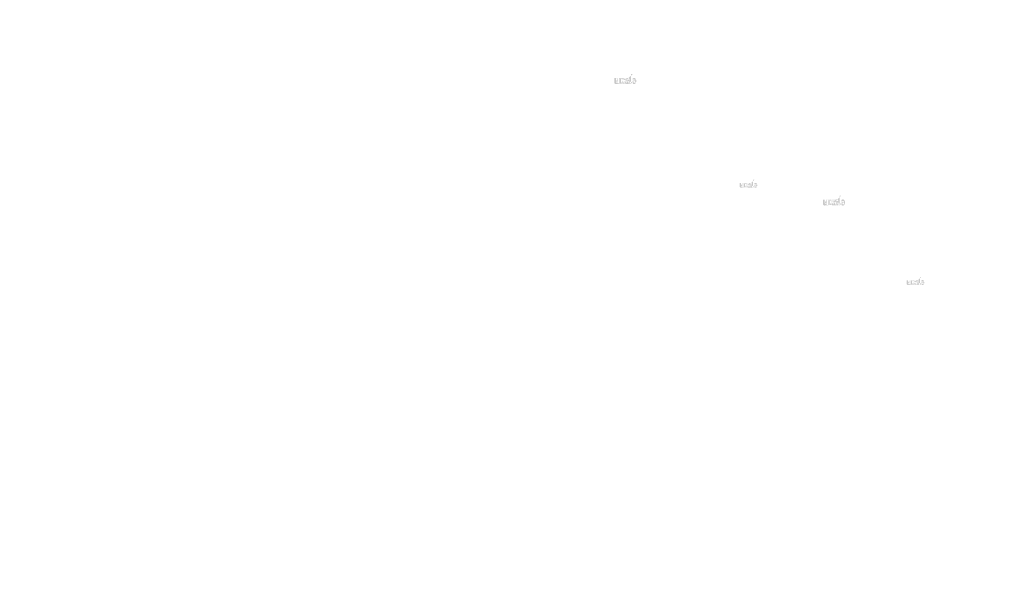
# Model space of a CAD drawing. Extents: x -208 to 2510, y 39 to 884.
# Drawn here: x 478 to 798, y 309 to 493 of the extents above; entities that cross this region are included whole.
import ezdxf

# ---------------------------------------------------------------- set-up
doc = ezdxf.new("R2010")
doc.units = 0
doc.layers.get('0').update_dxf_attribs({"linetype": 'CONTINUOUS'})
doc.styles.get("Standard").update_dxf_attribs({"font": 'ARIAL.TTF', "width": 0.965, "height": 2.54})

msp = doc.modelspace()

# ---------------------------------------------------------------- hatches: boundary and pattern name
at = {"linetype": 'Continuous'}
h = msp.add_hatch(color=1, dxfattribs=at)
h.paths.add_polyline_path([(677.0947105520928, 472.1195471264589), (677.0947105520928, 472.2545651264589)], flags=16)
edge = h.paths.add_edge_path()
edge.add_arc((677.7294605520929, 473.047946126459), 0.6889270000000001, 194.677699, 197.553666)
edge.add_line((676.5347125520927, 472.1195471264589), (676.5347125520927, 475.317622126459))
edge.add_arc((676.7816765520928, 473.069537126459), 1.496696, 334.329017, 387.8456160000001)
edge.add_arc((676.9313805520928, 473.070391126459), 0.786916, 341.7339260000001, 365.216108)
edge.add_line((676.1494285520928, 472.1195471264589), (676.1494285520928, 473.4736281264589))
edge.add_line((675.5894305520928, 472.1195471264589), (675.5894305520928, 473.2995481264589))
edge.add_line((674.9894245520927, 472.1195471264589), (674.9894245520927, 473.2995481264589))
edge.add_line((674.4294265520928, 472.1195471264589), (674.4294265520928, 473.2995481264589))
edge.add_line((673.8294205520929, 472.1195471264589), (673.8294205520929, 473.2995481264589))
edge.add_line((673.2694235520928, 472.1195471264589), (673.2694235520928, 474.0176261264589))
edge.add_line((672.8093555520928, 474.0176261264589), (672.8093555520928, 472.117625126459))
edge.add_line((671.0893545520928, 472.665621126459), (671.0893545520928, 474.017626126459))
edge.add_line((671.6493515520928, 474.0176261264589), (671.6493515520928, 472.8391371264589))
edge.add_line((672.2493575520928, 474.0176261264589), (672.2493575520928, 472.8391371264589))
edge.add_arc((671.9493545520928, 472.839137126459), 0.3, 180.000005, 360.0000100000001)
edge.add_line((672.2493575520928, 472.117625126459), (672.8093555520927, 472.117625126459))
edge.add_arc((671.6893455520928, 472.665621126459), 0.6, 180.000005, 300.000008)
edge.add_line((672.2493575520928, 472.296122126459), (672.2493575520928, 472.117625126459))
edge.add_line((671.9893485520928, 472.146006126459), (672.2493575520928, 472.296122126459))
edge.add_line((675.5894305520928, 472.1195471264589), (676.1494285520928, 472.1195471264589))
edge.add_line((673.2694235520928, 472.1195471264589), (673.8294205520929, 472.1195471264589))
edge.add_line((674.4294265520928, 472.1195471264589), (674.9894245520927, 472.1195471264589))
edge.add_line((677.2827135520928, 472.1460211264589), (677.0947105520928, 472.2545651264589))
edge.add_arc((677.4320515520928, 472.8674951264589), 0.336664, 228.3567879999999, 230.611399)
edge.add_line((676.5347125520927, 472.1195471264589), (677.0947105520927, 472.1195471264589))
edge.add_arc((677.4421075520928, 472.8791221264589), 0.352038, 226.063402, 228.391218)
edge.add_arc((677.4535355520928, 472.890444126459), 0.36812, 223.780712, 226.005139)
edge.add_arc((677.4660175520928, 472.9028881264589), 0.385734, 221.709566, 223.832405)
edge.add_arc((677.4802535520928, 472.9155451264589), 0.404793, 219.68227, 221.706275)
edge.add_arc((677.4958175520928, 472.9282631264589), 0.424888, 217.733317, 219.661979)
edge.add_arc((677.5106495520928, 472.939959126459), 0.4437680000000001, 215.767356, 217.7556790000001)
edge.add_arc((677.5259995520928, 472.9508001264589), 0.46256, 213.837609, 215.745641)
edge.add_arc((677.5424485520928, 472.961619126459), 0.482256, 211.988089, 213.817017)
edge.add_arc((677.5606525520927, 472.9732691264589), 0.503869, 210.2635759999999, 212.015135)
edge.add_arc((677.5800615520927, 472.984698126459), 0.526386, 208.596928, 210.27329)
edge.add_arc((677.6038505520928, 472.9975611264589), 0.55343, 205.18447, 208.587393)
edge.add_arc((677.6333455520928, 473.0117671264589), 0.586175, 203.608212, 205.214218)
edge.add_arc((677.6530135520928, 473.020312126459), 0.6076189999999999, 202.053525, 203.603761)
edge.add_arc((677.6730335520928, 473.028330126459), 0.629181, 200.549872, 202.045765)
edge.add_arc((677.6967915520928, 473.0371731264589), 0.654528, 197.51705, 200.544627)
edge.add_arc((677.5827165520927, 472.6656371264589), 0.6, 240.000007, 335.954841)
edge.add_arc((677.3783715520929, 472.766215126459), 0.220429, 263.780731, 269.992082)
edge.add_arc((677.3791335520928, 472.7738141264589), 0.228064, 254.791246, 263.79697)
edge.add_arc((677.3811485520928, 472.781519126459), 0.236029, 251.793448, 254.8101720000001)
edge.add_arc((677.3837265520928, 472.789515126459), 0.244427, 248.895317, 251.804853)
edge.add_arc((677.3869465520928, 472.7976331264589), 0.253162, 246.06904, 248.877059)
edge.add_arc((677.3916915520928, 472.8085351264589), 0.265049, 240.71816, 246.087392)
edge.add_arc((677.3994125520928, 472.8222221264589), 0.280764, 238.006302, 240.710098)
edge.add_arc((677.4060505520928, 472.8331861264589), 0.293579, 235.455855, 238.041331)
edge.add_arc((677.4137865520928, 472.844706126459), 0.307458, 233.01551, 235.485778)
edge.add_arc((677.4225605520928, 472.8558601264589), 0.321642, 230.602787, 232.9623990000001)
edge.add_arc((677.0708755520927, 473.033351126459), 0.642897, 337.966776, 340.97226)
edge.add_arc((677.1036675520928, 473.020312126459), 0.6076189999999999, 336.39627, 337.946506)
edge.add_arc((677.1233355520928, 473.0117671264589), 0.586175, 334.785793, 336.391798)
edge.add_arc((677.1414325520927, 473.0033291264589), 0.566196, 333.115211, 334.778164)
edge.add_arc((677.1582175520928, 472.994540126459), 0.547259, 331.420531, 333.141312)
edge.add_arc((677.1766195520928, 472.984698126459), 0.526386, 329.7266989999999, 331.4030609999999)
edge.add_arc((677.1960285520928, 472.9732691264589), 0.503869, 327.984892, 329.7364509999999)
edge.add_arc((677.2142325520928, 472.961619126459), 0.482256, 326.1829779999999, 328.011906)
edge.add_arc((677.2306815520928, 472.9508001264589), 0.46256, 324.254352, 326.162383)
edge.add_arc((677.2460315520927, 472.939959126459), 0.4437680000000001, 322.244309, 324.232632)
edge.add_arc((677.2608635520928, 472.9282631264589), 0.424888, 320.33803, 322.266693)
edge.add_arc((677.2764275520927, 472.9155451264589), 0.404793, 318.293755, 320.317759)
edge.add_arc((677.2906635520928, 472.9028881264589), 0.385734, 316.167572, 318.29041)
edge.add_arc((677.3031455520928, 472.890444126459), 0.36812, 313.994888, 316.219315)
edge.add_arc((677.3145745520928, 472.8791221264589), 0.352038, 311.60883, 313.936646)
edge.add_arc((677.3246295520928, 472.8674951264589), 0.336664, 309.388636, 311.643247)
edge.add_arc((677.3341205520928, 472.856226126459), 0.321933, 306.996185, 309.355797)
edge.add_arc((677.3428945520927, 472.8443551264589), 0.30717, 304.551332, 307.021601)
edge.add_arc((677.3506305520928, 472.8331861264589), 0.293579, 301.95862, 304.544096)
edge.add_arc((677.3572685520928, 472.8222221264589), 0.280764, 299.2898740000001, 301.993669)
edge.add_arc((677.3637225520928, 472.8110761264589), 0.267887, 293.93995, 299.252263)
edge.add_arc((677.3697345520927, 472.7976331264589), 0.253162, 291.1229070000001, 293.930926)
edge.add_arc((677.3729545520928, 472.789813126459), 0.24471, 288.170052, 291.079588)
edge.add_arc((677.3762045520928, 472.779429126459), 0.233827, 282.236749, 288.206736)
edge.add_arc((677.3776845520928, 472.7728681264589), 0.227106, 273.18153, 282.222725)
edge.add_arc((677.3782945520928, 472.765025126459), 0.21924, 270.0119940000001, 273.13593)
edge.add_line((672.2493575520928, 474.0176261264589), (672.8093555520927, 474.0176261264589))
edge.add_line((671.0893545520928, 474.0176261264589), (671.6493515520929, 474.0176261264589))
edge.add_arc((675.5494225520928, 473.4736281264589), 0.6, 0, 125.048702)
edge.add_arc((674.3963615520928, 473.4736281264589), 0.6, 32.018762, 120)
edge.add_arc((674.1294235520928, 473.2995481264589), 0.3, 0, 180.000005)
edge.add_line((673.2694235520928, 474.0176261264589), (673.8294205520929, 474.0176261264589))
edge.add_line((673.8294205520929, 474.0176261264589), (673.8294205520929, 473.8391291264589))
edge.add_line((674.0963585520929, 473.9932431264589), (673.8294205520929, 473.8391291264589))
edge.add_line((675.2048635520928, 473.964823126459), (674.9050735520927, 473.791743126459))
edge.add_arc((675.2894275520928, 473.2995481264589), 0.3, 0, 180.000005)
edge.add_line((677.0947105520928, 475.317622126459), (677.0947105520928, 473.884509126459))
edge.add_line((677.0947105520928, 473.884509126459), (677.2827135520928, 473.993052126459))
edge.add_arc((677.4320515520928, 473.270838126459), 0.336664, 129.388645, 131.643256)
edge.add_arc((677.6858055520928, 473.1049831264589), 0.642897, 157.966757, 160.972241)
edge.add_arc((677.6530135520928, 473.1180221264589), 0.6076189999999999, 156.396265, 157.946501)
edge.add_arc((677.6333455520928, 473.126566126459), 0.586175, 154.785788, 156.391793)
edge.add_arc((677.6152485520928, 473.135005126459), 0.566196, 153.115219, 154.778172)
edge.add_arc((677.5984635520928, 473.1437941264589), 0.547259, 151.420526, 153.141307)
edge.add_arc((677.5800615520927, 473.1536361264589), 0.526386, 149.726694, 151.403056)
edge.add_arc((677.5606525520927, 473.165064126459), 0.503869, 147.984887, 149.736446)
edge.add_arc((677.5424485520928, 473.1767141264589), 0.482256, 146.182973, 148.011901)
edge.add_arc((677.5259995520928, 473.187533126459), 0.46256, 144.254347, 146.162378)
edge.add_arc((677.5108635520928, 473.198382126459), 0.4439439999999999, 142.261215, 144.249538)
edge.add_arc((677.4955895520927, 473.210070126459), 0.424712, 140.3183, 142.246962)
edge.add_arc((677.4802535520928, 473.222788126459), 0.404793, 138.293763, 140.317768)
edge.add_arc((677.4662155520928, 473.235446126459), 0.385885, 136.187183, 138.310021)
edge.add_arc((677.4533525520928, 473.247897126459), 0.367981, 133.975144, 136.199571)
edge.add_arc((677.4421075520928, 473.259211126459), 0.352038, 131.608825, 133.936641)
edge.add_arc((677.7639605520928, 473.057009126459), 0.724589, 191.897457, 194.679757)
edge.add_arc((677.7889395520928, 473.062037126459), 0.750081, 189.145396, 191.879914)
edge.add_arc((677.8159015520928, 473.0668661264589), 0.777466, 185.200156, 189.180952)
edge.add_arc((677.8253005520928, 473.0679421264589), 0.786916, 161.733934, 185.216116)
edge.add_arc((677.5827165520927, 473.473437126459), 0.6, 29.47143, 120)
edge.add_arc((677.4225605520928, 473.282473126459), 0.321642, 127.037557, 129.39717)
edge.add_arc((677.4137865520928, 473.2936271264589), 0.307458, 124.514212, 126.984481)
edge.add_arc((677.4062185520928, 473.3051551264589), 0.293671, 121.986455, 124.571931)
edge.add_arc((677.3992455520928, 473.3161191264589), 0.280682, 119.260813, 121.964609)
edge.add_arc((677.3929585520928, 473.327258126459), 0.267887, 113.939932, 119.252244)
edge.add_arc((677.3869465520928, 473.340701126459), 0.253162, 111.122909, 113.930928)
edge.add_arc((677.3837265520928, 473.348818126459), 0.244427, 108.195128, 111.104663)
edge.add_arc((677.3804615520928, 473.358904126459), 0.233827, 102.236765, 108.206752)
edge.add_arc((677.3789965520928, 473.365367126459), 0.227202, 93.180009, 102.221204)
edge.add_arc((677.3784325520928, 473.3714171264589), 0.221128, 77.640079, 93.12095000000001)
edge.add_arc((677.3766315520928, 473.360468126459), 0.232211, 71.77285, 77.784412)
edge.add_arc((677.3729545520928, 473.3485211264589), 0.24471, 68.92044700000001, 71.829983)
edge.add_arc((677.3697345520927, 473.340701126459), 0.253162, 66.069055, 68.877074)
edge.add_arc((677.3649895520928, 473.329798126459), 0.265049, 60.71818199999999, 66.08741500000001)
edge.add_arc((677.3574355520927, 473.3161191264589), 0.280682, 58.035414, 60.73921)
edge.add_arc((677.3504625520927, 473.3051551264589), 0.293671, 55.42807500000001, 58.013551)
edge.add_arc((677.3428945520927, 473.293978126459), 0.30717, 52.978407, 55.448675)
edge.add_arc((677.3341205520928, 473.2821071264589), 0.321933, 50.64421, 53.003823)
edge.add_arc((677.3246295520928, 473.270838126459), 0.336664, 48.35676899999999, 50.61138100000001)
edge.add_arc((677.3145745520928, 473.259211126459), 0.352038, 46.063393, 48.391209)
edge.add_arc((677.3033285520928, 473.247897126459), 0.367981, 43.800405, 46.024832)
edge.add_arc((677.2904655520928, 473.235446126459), 0.385885, 41.689979, 43.812817)
edge.add_arc((677.2764275520927, 473.222788126459), 0.404793, 39.682269, 41.706273)
edge.add_arc((677.2610915520928, 473.210070126459), 0.424712, 37.753034, 39.681696)
edge.add_arc((677.2458175520928, 473.198382126459), 0.4439439999999999, 35.75047000000001, 37.738793)
edge.add_arc((677.2306815520928, 473.187533126459), 0.46256, 33.837604, 35.745636)
edge.add_arc((677.2142325520928, 473.1767141264589), 0.482256, 31.988098, 33.817026)
edge.add_arc((677.1960285520928, 473.165064126459), 0.503869, 30.26357100000001, 32.01513)
edge.add_arc((677.1766195520928, 473.1536361264589), 0.526386, 28.596931, 30.273293)
edge.add_arc((677.1528305520928, 473.140772126459), 0.55343, 25.184465, 28.587388)
edge.add_arc((677.1233355520928, 473.126566126459), 0.586175, 23.608218, 25.214223)
edge.add_arc((677.1036675520928, 473.1180221264589), 0.6076189999999999, 22.05352, 23.603756)
edge.add_arc((677.0836475520928, 473.1100031264589), 0.629181, 20.549871, 22.04576400000001)
edge.add_arc((677.0600265520927, 473.101168126459), 0.654392, 17.520649, 20.548227)
edge.add_arc((677.0270525520928, 473.090693126459), 0.6889890000000001, 14.649888, 17.525855)
edge.add_arc((676.9927055520927, 473.081324126459), 0.724589, 11.897455, 14.679755)
edge.add_arc((676.9677265520928, 473.075976126459), 0.750139, 9.169356, 11.903874)
edge.add_arc((676.9407795520927, 473.071467126459), 0.777466, 5.200156000000001, 9.180952)
edge.add_line((676.5347125520927, 475.317622126459), (677.0947105520927, 475.317622126459))
h = msp.add_hatch(color=1, dxfattribs=at)
h.paths.add_polyline_path([(716.6764959389825, 438.3915531844216), (716.6764959389825, 438.4995675844216)], flags=16)
edge = h.paths.add_edge_path()
edge.add_arc((717.1842959389826, 439.1342723844216), 0.5511416000000001, 194.677699, 197.553666)
edge.add_line((716.2284975389825, 438.3915531844216), (716.2284975389825, 440.9500131844217))
edge.add_arc((716.4260687389825, 439.1515451844216), 1.1973568, 334.329017, 387.8456160000001)
edge.add_arc((716.5458319389826, 439.1522283844216), 0.6295328, 341.7339260000001, 365.216108)
edge.add_line((715.9202703389825, 438.3915531844216), (715.9202703389825, 439.4748179844216))
edge.add_line((715.4722719389825, 438.3915531844216), (715.4722719389825, 439.3355539844217))
edge.add_line((714.9922671389825, 438.3915531844216), (714.9922671389825, 439.3355539844217))
edge.add_line((714.5442687389825, 438.3915531844216), (714.5442687389825, 439.3355539844217))
edge.add_line((714.0642639389825, 438.3915531844216), (714.0642639389825, 439.3355539844217))
edge.add_line((713.6162663389825, 438.3915531844216), (713.6162663389825, 439.9100163844216))
edge.add_line((713.2482119389825, 439.9100163844216), (713.2482119389825, 438.3900155844216))
edge.add_line((711.8722111389825, 438.8284123844217), (711.8722111389825, 439.9100163844217))
edge.add_line((712.3202087389825, 439.9100163844216), (712.3202087389825, 438.9672251844216))
edge.add_line((712.8002135389825, 439.9100163844216), (712.8002135389825, 438.9672251844216))
edge.add_arc((712.5602111389826, 438.9672251844216), 0.24, 180.000005, 360.0000100000001)
edge.add_line((712.8002135389825, 438.3900155844216), (713.2482119389824, 438.3900155844216))
edge.add_arc((712.3522039389826, 438.8284123844217), 0.48, 180.000005, 300.000008)
edge.add_line((712.8002135389825, 438.5328131844216), (712.8002135389825, 438.3900155844216))
edge.add_line((712.5922063389826, 438.4127203844217), (712.8002135389826, 438.5328131844216))
edge.add_line((715.4722719389825, 438.3915531844216), (715.9202703389825, 438.3915531844216))
edge.add_line((713.6162663389825, 438.3915531844216), (714.0642639389825, 438.3915531844216))
edge.add_line((714.5442687389825, 438.3915531844216), (714.9922671389825, 438.3915531844216))
edge.add_line((716.8268983389826, 438.4127323844216), (716.6764959389826, 438.4995675844216))
edge.add_arc((716.9463687389825, 438.9899115844216), 0.2693312, 228.3567879999999, 230.611399)
edge.add_line((716.2284975389825, 438.3915531844216), (716.6764959389825, 438.3915531844216))
edge.add_arc((716.9544135389825, 438.9992131844216), 0.2816304, 226.063402, 228.391218)
edge.add_arc((716.9635559389826, 439.0082707844217), 0.294496, 223.780712, 226.005139)
edge.add_arc((716.9735415389825, 439.0182259844216), 0.3085872000000001, 221.709566, 223.832405)
edge.add_arc((716.9849303389825, 439.0283515844216), 0.3238344, 219.68227, 221.706275)
edge.add_arc((716.9973815389826, 439.0385259844216), 0.3399104, 217.733317, 219.661979)
edge.add_arc((717.0092471389826, 439.0478827844216), 0.3550144000000001, 215.767356, 217.7556790000001)
edge.add_arc((717.0215271389825, 439.0565555844216), 0.370048, 213.837609, 215.745641)
edge.add_arc((717.0346863389825, 439.0652107844217), 0.3858048000000001, 211.988089, 213.817017)
edge.add_arc((717.0492495389825, 439.0745307844216), 0.4030952, 210.2635759999999, 212.015135)
edge.add_arc((717.0647767389825, 439.0836739844216), 0.4211088000000001, 208.596928, 210.27329)
edge.add_arc((717.0838079389825, 439.0939643844216), 0.442744, 205.18447, 208.587393)
edge.add_arc((717.1074039389825, 439.1053291844216), 0.46894, 203.608212, 205.214218)
edge.add_arc((717.1231383389826, 439.1121651844217), 0.4860951999999999, 202.053525, 203.603761)
edge.add_arc((717.1391543389825, 439.1185795844216), 0.5033448, 200.549872, 202.045765)
edge.add_arc((717.1581607389826, 439.1256539844216), 0.5236224, 197.51705, 200.544627)
edge.add_arc((717.0669007389824, 438.8284251844216), 0.48, 240.000007, 335.954841)
edge.add_arc((716.9034247389826, 438.9088875844216), 0.1763432, 263.780731, 269.992082)
edge.add_arc((716.9040343389825, 438.9149667844216), 0.1824512, 254.791246, 263.79697)
edge.add_arc((716.9056463389825, 438.9211307844217), 0.1888232, 251.793448, 254.8101720000001)
edge.add_arc((716.9077087389825, 438.9275275844216), 0.1955416, 248.895317, 251.804853)
edge.add_arc((716.9102847389826, 438.9340219844216), 0.2025296, 246.06904, 248.877059)
edge.add_arc((716.9140807389825, 438.9427435844216), 0.2120392, 240.71816, 246.087392)
edge.add_arc((716.9202575389826, 438.9536931844216), 0.2246112, 238.006302, 240.710098)
edge.add_arc((716.9255679389826, 438.9624643844216), 0.2348632, 235.455855, 238.041331)
edge.add_arc((716.9317567389826, 438.9716803844216), 0.2459664, 233.01551, 235.485778)
edge.add_arc((716.9387759389825, 438.9806035844216), 0.2573136, 230.602787, 232.9623990000001)
edge.add_arc((716.6574279389824, 439.1225963844216), 0.5143176, 337.966776, 340.97226)
edge.add_arc((716.6836615389825, 439.1121651844217), 0.4860951999999999, 336.39627, 337.946506)
edge.add_arc((716.6993959389825, 439.1053291844216), 0.46894, 334.785793, 336.391798)
edge.add_arc((716.7138735389825, 439.0985787844216), 0.4529568, 333.115211, 334.778164)
edge.add_arc((716.7273015389825, 439.0915475844216), 0.4378072000000001, 331.420531, 333.141312)
edge.add_arc((716.7420231389825, 439.0836739844216), 0.4211088000000001, 329.7266989999999, 331.4030609999999)
edge.add_arc((716.7575503389826, 439.0745307844216), 0.4030952, 327.984892, 329.7364509999999)
edge.add_arc((716.7721135389825, 439.0652107844217), 0.3858048000000001, 326.1829779999999, 328.011906)
edge.add_arc((716.7852727389826, 439.0565555844216), 0.370048, 324.254352, 326.162383)
edge.add_arc((716.7975527389825, 439.0478827844216), 0.3550144000000001, 322.244309, 324.232632)
edge.add_arc((716.8094183389826, 439.0385259844216), 0.3399104, 320.33803, 322.266693)
edge.add_arc((716.8218695389825, 439.0283515844216), 0.3238344, 318.293755, 320.317759)
edge.add_arc((716.8332583389825, 439.0182259844216), 0.3085872000000001, 316.167572, 318.29041)
edge.add_arc((716.8432439389826, 439.0082707844217), 0.294496, 313.994888, 316.219315)
edge.add_arc((716.8523871389825, 438.9992131844216), 0.2816304, 311.60883, 313.936646)
edge.add_arc((716.8604311389826, 438.9899115844216), 0.2693312, 309.388636, 311.643247)
edge.add_arc((716.8680239389826, 438.9808963844217), 0.2575464, 306.996185, 309.355797)
edge.add_arc((716.8750431389825, 438.9713995844216), 0.245736, 304.551332, 307.021601)
edge.add_arc((716.8812319389825, 438.9624643844216), 0.2348632, 301.95862, 304.544096)
edge.add_arc((716.8865423389825, 438.9536931844216), 0.2246112, 299.2898740000001, 301.993669)
edge.add_arc((716.8917055389825, 438.9447763844216), 0.2143096, 293.93995, 299.252263)
edge.add_arc((716.8965151389825, 438.9340219844216), 0.2025296, 291.1229070000001, 293.930926)
edge.add_arc((716.8990911389825, 438.9277659844216), 0.195768, 288.170052, 291.079588)
edge.add_arc((716.9016911389825, 438.9194587844216), 0.1870616, 282.236749, 288.206736)
edge.add_arc((716.9028751389825, 438.9142099844216), 0.1816848, 273.18153, 282.222725)
edge.add_arc((716.9033631389825, 438.9079355844216), 0.175392, 270.0119940000001, 273.13593)
edge.add_line((712.8002135389825, 439.9100163844216), (713.2482119389824, 439.9100163844216))
edge.add_line((711.8722111389825, 439.9100163844216), (712.3202087389825, 439.9100163844216))
edge.add_arc((715.4402655389825, 439.4748179844216), 0.48, 0, 125.048702)
edge.add_arc((714.5178167389826, 439.4748179844216), 0.48, 32.018762, 120)
edge.add_arc((714.3042663389825, 439.3355539844216), 0.24, 0, 180.000005)
edge.add_line((713.6162663389825, 439.9100163844216), (714.0642639389825, 439.9100163844216))
edge.add_line((714.0642639389825, 439.9100163844216), (714.0642639389825, 439.7672187844216))
edge.add_line((714.2778143389826, 439.8905099844216), (714.0642639389825, 439.7672187844216))
edge.add_line((715.1646183389826, 439.8677739844216), (714.9247863389826, 439.7293099844216))
edge.add_arc((715.2322695389826, 439.3355539844216), 0.24, 0, 180.000005)
edge.add_line((716.6764959389825, 440.9500131844216), (716.6764959389825, 439.8035227844216))
edge.add_line((716.6764959389825, 439.8035227844217), (716.8268983389825, 439.8903571844216))
edge.add_arc((716.9463687389825, 439.3125859844216), 0.2693312, 129.388645, 131.643256)
edge.add_arc((717.1493719389825, 439.1799019844216), 0.5143176, 157.966757, 160.972241)
edge.add_arc((717.1231383389826, 439.1903331844216), 0.4860951999999999, 156.396265, 157.946501)
edge.add_arc((717.1074039389825, 439.1971683844216), 0.46894, 154.785788, 156.391793)
edge.add_arc((717.0929263389826, 439.2039195844216), 0.4529568, 153.115219, 154.778172)
edge.add_arc((717.0794983389825, 439.2109507844216), 0.4378072000000001, 151.420526, 153.141307)
edge.add_arc((717.0647767389825, 439.2188243844216), 0.4211088000000001, 149.726694, 151.403056)
edge.add_arc((717.0492495389825, 439.2279667844217), 0.4030952, 147.984887, 149.736446)
edge.add_arc((717.0346863389825, 439.2372867844216), 0.3858048000000001, 146.182973, 148.011901)
edge.add_arc((717.0215271389825, 439.2459419844216), 0.370048, 144.254347, 146.162378)
edge.add_arc((717.0094183389825, 439.2546211844216), 0.3551552, 142.261215, 144.249538)
edge.add_arc((716.9971991389825, 439.2639715844217), 0.3397696, 140.3183, 142.246962)
edge.add_arc((716.9849303389825, 439.2741459844216), 0.3238344, 138.293763, 140.317768)
edge.add_arc((716.9736999389825, 439.2842723844216), 0.308708, 136.187183, 138.310021)
edge.add_arc((716.9634095389825, 439.2942331844216), 0.2943848, 133.975144, 136.199571)
edge.add_arc((716.9544135389825, 439.3032843844217), 0.2816304, 131.608825, 133.936641)
edge.add_arc((717.2118959389826, 439.1415227844216), 0.5796712, 191.897457, 194.679757)
edge.add_arc((717.2318791389825, 439.1455451844216), 0.6000648000000001, 189.145396, 191.879914)
edge.add_arc((717.2534487389826, 439.1494083844216), 0.6219728, 185.200156, 189.180952)
edge.add_arc((717.2609679389825, 439.1502691844216), 0.6295328, 161.733934, 185.216116)
edge.add_arc((717.0669007389824, 439.4746651844217), 0.48, 29.47143, 120)
edge.add_arc((716.9387759389825, 439.3218939844216), 0.2573136, 127.037557, 129.39717)
edge.add_arc((716.9317567389826, 439.3308171844216), 0.2459664, 124.514212, 126.984481)
edge.add_arc((716.9257023389825, 439.3400395844216), 0.2349368, 121.986455, 124.571931)
edge.add_arc((716.9201239389826, 439.3488107844216), 0.2245456, 119.260813, 121.964609)
edge.add_arc((716.9150943389825, 439.3577219844216), 0.2143096, 113.939932, 119.252244)
edge.add_arc((716.9102847389826, 439.3684763844216), 0.2025296, 111.122909, 113.930928)
edge.add_arc((716.9077087389825, 439.3749699844216), 0.1955416, 108.195128, 111.104663)
edge.add_arc((716.9050967389826, 439.3830387844217), 0.1870616, 102.236765, 108.206752)
edge.add_arc((716.9039247389825, 439.3882091844217), 0.1817616, 93.180009, 102.221204)
edge.add_arc((716.9034735389826, 439.3930491844216), 0.1769024, 77.640079, 93.12095000000001)
edge.add_arc((716.9020327389826, 439.3842899844216), 0.1857688, 71.77285, 77.784412)
edge.add_arc((716.8990911389825, 439.3747323844216), 0.195768, 68.92044700000001, 71.829983)
edge.add_arc((716.8965151389825, 439.3684763844216), 0.2025296, 66.069055, 68.877074)
edge.add_arc((716.8927191389826, 439.3597539844216), 0.2120392, 60.71818199999999, 66.08741500000001)
edge.add_arc((716.8866759389825, 439.3488107844216), 0.2245456, 58.035414, 60.73921)
edge.add_arc((716.8810975389824, 439.3400395844216), 0.2349368, 55.42807500000001, 58.013551)
edge.add_arc((716.8750431389825, 439.3310979844217), 0.245736, 52.978407, 55.448675)
edge.add_arc((716.8680239389826, 439.3216011844216), 0.2575464, 50.64421, 53.003823)
edge.add_arc((716.8604311389826, 439.3125859844216), 0.2693312, 48.35676899999999, 50.61138100000001)
edge.add_arc((716.8523871389825, 439.3032843844217), 0.2816304, 46.063393, 48.391209)
edge.add_arc((716.8433903389825, 439.2942331844216), 0.2943848, 43.800405, 46.024832)
edge.add_arc((716.8330999389825, 439.2842723844216), 0.308708, 41.689979, 43.812817)
edge.add_arc((716.8218695389825, 439.2741459844216), 0.3238344, 39.682269, 41.706273)
edge.add_arc((716.8096007389826, 439.2639715844217), 0.3397696, 37.753034, 39.681696)
edge.add_arc((716.7973815389826, 439.2546211844216), 0.3551552, 35.75047000000001, 37.738793)
edge.add_arc((716.7852727389826, 439.2459419844216), 0.370048, 33.837604, 35.745636)
edge.add_arc((716.7721135389825, 439.2372867844216), 0.3858048000000001, 31.988098, 33.817026)
edge.add_arc((716.7575503389826, 439.2279667844217), 0.4030952, 30.26357100000001, 32.01513)
edge.add_arc((716.7420231389825, 439.2188243844216), 0.4211088000000001, 28.596931, 30.273293)
edge.add_arc((716.7229919389825, 439.2085331844216), 0.442744, 25.184465, 28.587388)
edge.add_arc((716.6993959389825, 439.1971683844216), 0.46894, 23.608218, 25.214223)
edge.add_arc((716.6836615389825, 439.1903331844216), 0.4860951999999999, 22.05352, 23.603756)
edge.add_arc((716.6676455389825, 439.1839179844216), 0.5033448, 20.549871, 22.04576400000001)
edge.add_arc((716.6487487389825, 439.1768499844216), 0.5235136, 17.520649, 20.548227)
edge.add_arc((716.6223695389825, 439.1684699844216), 0.5511912000000001, 14.649888, 17.525855)
edge.add_arc((716.5948919389825, 439.1609747844216), 0.5796712, 11.897455, 14.679755)
edge.add_arc((716.5749087389826, 439.1566963844217), 0.6001112000000001, 9.169356, 11.903874)
edge.add_arc((716.5533511389825, 439.1530891844216), 0.6219728, 5.200156000000001, 9.180952)
edge.add_line((716.2284975389825, 440.9500131844216), (716.6764959389825, 440.9500131844216))
h = msp.add_hatch(color=1, dxfattribs=at)
h.paths.add_polyline_path([(744.9920370522124, 432.6218192522308), (744.9920370522124, 432.7568372522308)], flags=16)
edge = h.paths.add_edge_path()
edge.add_arc((745.6267870522124, 433.5502182522308), 0.6889270000000001, 194.677699, 197.553666)
edge.add_line((744.4320390522123, 432.6218192522308), (744.4320390522123, 435.8198942522308))
edge.add_arc((744.6790030522124, 433.5718092522308), 1.496696, 334.329017, 387.8456160000001)
edge.add_arc((744.8287070522124, 433.5726632522308), 0.786916, 341.7339260000001, 365.216108)
edge.add_line((744.0467550522123, 432.6218192522308), (744.0467550522123, 433.9759002522308))
edge.add_line((743.4867570522124, 432.6218192522308), (743.4867570522124, 433.8018202522308))
edge.add_line((742.8867510522123, 432.6218192522308), (742.8867510522123, 433.8018202522308))
edge.add_line((742.3267530522123, 432.6218192522308), (742.3267530522123, 433.8018202522308))
edge.add_line((741.7267470522124, 432.6218192522308), (741.7267470522124, 433.8018202522308))
edge.add_line((741.1667500522124, 432.6218192522308), (741.1667500522124, 434.5198982522307))
edge.add_line((740.7066820522124, 434.5198982522307), (740.7066820522124, 432.6198972522308))
edge.add_line((738.9866810522124, 433.1678932522308), (738.9866810522124, 434.5198982522307))
edge.add_line((739.5466780522123, 434.5198982522307), (739.5466780522123, 433.3414092522307))
edge.add_line((740.1466840522123, 434.5198982522307), (740.1466840522123, 433.3414092522307))
edge.add_arc((739.8466810522124, 433.3414092522307), 0.3, 180.000005, 360.0000100000001)
edge.add_line((740.1466840522123, 432.6198972522308), (740.7066820522123, 432.6198972522308))
edge.add_arc((739.5866720522124, 433.1678932522308), 0.6, 180.000005, 300.000008)
edge.add_line((740.1466840522123, 432.7983942522308), (740.1466840522123, 432.6198972522308))
edge.add_line((739.8866750522124, 432.6482782522307), (740.1466840522123, 432.7983942522308))
edge.add_line((743.4867570522124, 432.6218192522308), (744.0467550522123, 432.6218192522308))
edge.add_line((741.1667500522124, 432.6218192522308), (741.7267470522124, 432.6218192522308))
edge.add_line((742.3267530522123, 432.6218192522308), (742.8867510522123, 432.6218192522308))
edge.add_line((745.1800400522123, 432.6482932522308), (744.9920370522124, 432.7568372522308))
edge.add_arc((745.3293780522124, 433.3697672522308), 0.336664, 228.3567879999999, 230.611399)
edge.add_line((744.4320390522123, 432.6218192522308), (744.9920370522123, 432.6218192522308))
edge.add_arc((745.3394340522124, 433.3813942522307), 0.352038, 226.063402, 228.391218)
edge.add_arc((745.3508620522124, 433.3927162522308), 0.36812, 223.780712, 226.005139)
edge.add_arc((745.3633440522124, 433.4051602522308), 0.385734, 221.709566, 223.832405)
edge.add_arc((745.3775800522124, 433.4178172522307), 0.404793, 219.68227, 221.706275)
edge.add_arc((745.3931440522124, 433.4305352522308), 0.424888, 217.733317, 219.661979)
edge.add_arc((745.4079760522123, 433.4422312522307), 0.4437680000000001, 215.767356, 217.7556790000001)
edge.add_arc((745.4233260522124, 433.4530722522308), 0.46256, 213.837609, 215.745641)
edge.add_arc((745.4397750522123, 433.4638912522308), 0.482256, 211.988089, 213.817017)
edge.add_arc((745.4579790522123, 433.4755412522308), 0.503869, 210.2635759999999, 212.015135)
edge.add_arc((745.4773880522123, 433.4869702522308), 0.526386, 208.596928, 210.27329)
edge.add_arc((745.5011770522124, 433.4998332522308), 0.55343, 205.18447, 208.587393)
edge.add_arc((745.5306720522124, 433.5140392522308), 0.586175, 203.608212, 205.214218)
edge.add_arc((745.5503400522124, 433.5225842522308), 0.6076189999999999, 202.053525, 203.603761)
edge.add_arc((745.5703600522123, 433.5306022522308), 0.629181, 200.549872, 202.045765)
edge.add_arc((745.5941180522124, 433.5394452522307), 0.654528, 197.51705, 200.544627)
edge.add_arc((745.4800430522123, 433.1679092522307), 0.6, 240.000007, 335.954841)
edge.add_arc((745.2756980522124, 433.2684872522308), 0.220429, 263.780731, 269.992082)
edge.add_arc((745.2764600522123, 433.2760862522308), 0.228064, 254.791246, 263.79697)
edge.add_arc((745.2784750522123, 433.2837912522308), 0.236029, 251.793448, 254.8101720000001)
edge.add_arc((745.2810530522123, 433.2917872522307), 0.244427, 248.895317, 251.804853)
edge.add_arc((745.2842730522124, 433.2999052522308), 0.253162, 246.06904, 248.877059)
edge.add_arc((745.2890180522123, 433.3108072522308), 0.265049, 240.71816, 246.087392)
edge.add_arc((745.2967390522124, 433.3244942522307), 0.280764, 238.006302, 240.710098)
edge.add_arc((745.3033770522123, 433.3354582522308), 0.293579, 235.455855, 238.041331)
edge.add_arc((745.3111130522124, 433.3469782522308), 0.307458, 233.01551, 235.485778)
edge.add_arc((745.3198870522124, 433.3581322522308), 0.321642, 230.602787, 232.9623990000001)
edge.add_arc((744.9682020522123, 433.5356232522308), 0.642897, 337.966776, 340.97226)
edge.add_arc((745.0009940522124, 433.5225842522308), 0.6076189999999999, 336.39627, 337.946506)
edge.add_arc((745.0206620522124, 433.5140392522308), 0.586175, 334.785793, 336.391798)
edge.add_arc((745.0387590522123, 433.5056012522308), 0.566196, 333.115211, 334.778164)
edge.add_arc((745.0555440522123, 433.4968122522308), 0.547259, 331.420531, 333.141312)
edge.add_arc((745.0739460522124, 433.4869702522308), 0.526386, 329.7266989999999, 331.4030609999999)
edge.add_arc((745.0933550522124, 433.4755412522308), 0.503869, 327.984892, 329.7364509999999)
edge.add_arc((745.1115590522123, 433.4638912522308), 0.482256, 326.1829779999999, 328.011906)
edge.add_arc((745.1280080522124, 433.4530722522308), 0.46256, 324.254352, 326.162383)
edge.add_arc((745.1433580522123, 433.4422312522307), 0.4437680000000001, 322.244309, 324.232632)
edge.add_arc((745.1581900522124, 433.4305352522308), 0.424888, 320.33803, 322.266693)
edge.add_arc((745.1737540522123, 433.4178172522307), 0.404793, 318.293755, 320.317759)
edge.add_arc((745.1879900522124, 433.4051602522308), 0.385734, 316.167572, 318.29041)
edge.add_arc((745.2004720522124, 433.3927162522308), 0.36812, 313.994888, 316.219315)
edge.add_arc((745.2119010522124, 433.3813942522307), 0.352038, 311.60883, 313.936646)
edge.add_arc((745.2219560522124, 433.3697672522308), 0.336664, 309.388636, 311.643247)
edge.add_arc((745.2314470522124, 433.3584982522308), 0.321933, 306.996185, 309.355797)
edge.add_arc((745.2402210522123, 433.3466272522307), 0.30717, 304.551332, 307.021601)
edge.add_arc((745.2479570522123, 433.3354582522308), 0.293579, 301.95862, 304.544096)
edge.add_arc((745.2545950522124, 433.3244942522307), 0.280764, 299.2898740000001, 301.993669)
edge.add_arc((745.2610490522123, 433.3133482522308), 0.267887, 293.93995, 299.252263)
edge.add_arc((745.2670610522123, 433.2999052522308), 0.253162, 291.1229070000001, 293.930926)
edge.add_arc((745.2702810522123, 433.2920852522308), 0.24471, 288.170052, 291.079588)
edge.add_arc((745.2735310522123, 433.2817012522307), 0.233827, 282.236749, 288.206736)
edge.add_arc((745.2750110522123, 433.2751402522308), 0.227106, 273.18153, 282.222725)
edge.add_arc((745.2756210522124, 433.2672972522308), 0.21924, 270.0119940000001, 273.13593)
edge.add_line((740.1466840522123, 434.5198982522307), (740.7066820522123, 434.5198982522307))
edge.add_line((738.9866810522124, 434.5198982522307), (739.5466780522124, 434.5198982522307))
edge.add_arc((743.4467490522123, 433.9759002522308), 0.6, 0, 125.048702)
edge.add_arc((742.2936880522124, 433.9759002522308), 0.6, 32.018762, 120)
edge.add_arc((742.0267500522124, 433.8018202522308), 0.3, 0, 180.000005)
edge.add_line((741.1667500522124, 434.5198982522307), (741.7267470522124, 434.5198982522307))
edge.add_line((741.7267470522124, 434.5198982522307), (741.7267470522124, 434.3414012522308))
edge.add_line((741.9936850522124, 434.4955152522308), (741.7267470522124, 434.3414012522308))
edge.add_line((743.1021900522123, 434.4670952522308), (742.8024000522123, 434.2940152522308))
edge.add_arc((743.1867540522123, 433.8018202522308), 0.3, 0, 180.000005)
edge.add_line((744.9920370522124, 435.8198942522308), (744.9920370522124, 434.3867812522308))
edge.add_line((744.9920370522124, 434.3867812522308), (745.1800400522123, 434.4953242522308))
edge.add_arc((745.3293780522124, 433.7731102522308), 0.336664, 129.388645, 131.643256)
edge.add_arc((745.5831320522124, 433.6072552522307), 0.642897, 157.966757, 160.972241)
edge.add_arc((745.5503400522124, 433.6202942522308), 0.6076189999999999, 156.396265, 157.946501)
edge.add_arc((745.5306720522124, 433.6288382522308), 0.586175, 154.785788, 156.391793)
edge.add_arc((745.5125750522124, 433.6372772522308), 0.566196, 153.115219, 154.778172)
edge.add_arc((745.4957900522123, 433.6460662522308), 0.547259, 151.420526, 153.141307)
edge.add_arc((745.4773880522123, 433.6559082522308), 0.526386, 149.726694, 151.403056)
edge.add_arc((745.4579790522123, 433.6673362522308), 0.503869, 147.984887, 149.736446)
edge.add_arc((745.4397750522123, 433.6789862522307), 0.482256, 146.182973, 148.011901)
edge.add_arc((745.4233260522124, 433.6898052522308), 0.46256, 144.254347, 146.162378)
edge.add_arc((745.4081900522124, 433.7006542522307), 0.4439439999999999, 142.261215, 144.249538)
edge.add_arc((745.3929160522123, 433.7123422522308), 0.424712, 140.3183, 142.246962)
edge.add_arc((745.3775800522124, 433.7250602522308), 0.404793, 138.293763, 140.317768)
edge.add_arc((745.3635420522123, 433.7377182522308), 0.385885, 136.187183, 138.310021)
edge.add_arc((745.3506790522124, 433.7501692522308), 0.367981, 133.975144, 136.199571)
edge.add_arc((745.3394340522124, 433.7614832522307), 0.352038, 131.608825, 133.936641)
edge.add_arc((745.6612870522124, 433.5592812522308), 0.724589, 191.897457, 194.679757)
edge.add_arc((745.6862660522123, 433.5643092522308), 0.750081, 189.145396, 191.879914)
edge.add_arc((745.7132280522123, 433.5691382522308), 0.777466, 185.200156, 189.180952)
edge.add_arc((745.7226270522124, 433.5702142522308), 0.786916, 161.733934, 185.216116)
edge.add_arc((745.4800430522123, 433.9757092522308), 0.6, 29.47143, 120)
edge.add_arc((745.3198870522124, 433.7847452522308), 0.321642, 127.037557, 129.39717)
edge.add_arc((745.3111130522124, 433.7958992522308), 0.307458, 124.514212, 126.984481)
edge.add_arc((745.3035450522124, 433.8074272522308), 0.293671, 121.986455, 124.571931)
edge.add_arc((745.2965720522124, 433.8183912522308), 0.280682, 119.260813, 121.964609)
edge.add_arc((745.2902850522123, 433.8295302522308), 0.267887, 113.939932, 119.252244)
edge.add_arc((745.2842730522124, 433.8429732522308), 0.253162, 111.122909, 113.930928)
edge.add_arc((745.2810530522123, 433.8510902522307), 0.244427, 108.195128, 111.104663)
edge.add_arc((745.2777880522124, 433.8611762522307), 0.233827, 102.236765, 108.206752)
edge.add_arc((745.2763230522123, 433.8676392522308), 0.227202, 93.180009, 102.221204)
edge.add_arc((745.2757590522124, 433.8736892522307), 0.221128, 77.640079, 93.12095000000001)
edge.add_arc((745.2739580522124, 433.8627402522308), 0.232211, 71.77285, 77.784412)
edge.add_arc((745.2702810522123, 433.8507932522308), 0.24471, 68.92044700000001, 71.829983)
edge.add_arc((745.2670610522123, 433.8429732522308), 0.253162, 66.069055, 68.877074)
edge.add_arc((745.2623160522123, 433.8320702522308), 0.265049, 60.71818199999999, 66.08741500000001)
edge.add_arc((745.2547620522123, 433.8183912522308), 0.280682, 58.035414, 60.73921)
edge.add_arc((745.2477890522123, 433.8074272522308), 0.293671, 55.42807500000001, 58.013551)
edge.add_arc((745.2402210522123, 433.7962502522308), 0.30717, 52.978407, 55.448675)
edge.add_arc((745.2314470522124, 433.7843792522308), 0.321933, 50.64421, 53.003823)
edge.add_arc((745.2219560522124, 433.7731102522308), 0.336664, 48.35676899999999, 50.61138100000001)
edge.add_arc((745.2119010522124, 433.7614832522307), 0.352038, 46.063393, 48.391209)
edge.add_arc((745.2006550522124, 433.7501692522308), 0.367981, 43.800405, 46.024832)
edge.add_arc((745.1877920522123, 433.7377182522308), 0.385885, 41.689979, 43.812817)
edge.add_arc((745.1737540522123, 433.7250602522308), 0.404793, 39.682269, 41.706273)
edge.add_arc((745.1584180522124, 433.7123422522308), 0.424712, 37.753034, 39.681696)
edge.add_arc((745.1431440522124, 433.7006542522307), 0.4439439999999999, 35.75047000000001, 37.738793)
edge.add_arc((745.1280080522124, 433.6898052522308), 0.46256, 33.837604, 35.745636)
edge.add_arc((745.1115590522123, 433.6789862522307), 0.482256, 31.988098, 33.817026)
edge.add_arc((745.0933550522124, 433.6673362522308), 0.503869, 30.26357100000001, 32.01513)
edge.add_arc((745.0739460522124, 433.6559082522308), 0.526386, 28.596931, 30.273293)
edge.add_arc((745.0501570522124, 433.6430442522308), 0.55343, 25.184465, 28.587388)
edge.add_arc((745.0206620522124, 433.6288382522308), 0.586175, 23.608218, 25.214223)
edge.add_arc((745.0009940522124, 433.6202942522308), 0.6076189999999999, 22.05352, 23.603756)
edge.add_arc((744.9809740522123, 433.6122752522308), 0.629181, 20.549871, 22.04576400000001)
edge.add_arc((744.9573530522123, 433.6034402522308), 0.654392, 17.520649, 20.548227)
edge.add_arc((744.9243790522123, 433.5929652522308), 0.6889890000000001, 14.649888, 17.525855)
edge.add_arc((744.8900320522123, 433.5835962522308), 0.724589, 11.897455, 14.679755)
edge.add_arc((744.8650530522124, 433.5782482522308), 0.750139, 9.169356, 11.903874)
edge.add_arc((744.8381060522123, 433.5737392522308), 0.777466, 5.200156000000001, 9.180952)
edge.add_line((744.4320390522123, 435.8198942522308), (744.9920370522123, 435.8198942522308))
h = msp.add_hatch(color=1, dxfattribs=at)
h.paths.add_polyline_path([(770.9943571390781, 406.7933708850391), (770.9943571390781, 406.9013852850391)], flags=16)
edge = h.paths.add_edge_path()
edge.add_arc((771.5021571390782, 407.5360900850391), 0.5511416000000001, 194.677699, 197.553666)
edge.add_line((770.5463587390782, 406.7933708850391), (770.5463587390782, 409.3518308850391))
edge.add_arc((770.7439299390782, 407.5533628850391), 1.1973568, 334.329017, 387.8456160000001)
edge.add_arc((770.8636931390782, 407.5540460850391), 0.6295328, 341.7339260000001, 365.216108)
edge.add_line((770.2381315390782, 406.7933708850391), (770.2381315390782, 407.876635685039))
edge.add_line((769.7901331390782, 406.7933708850391), (769.7901331390782, 407.7373716850391))
edge.add_line((769.3101283390781, 406.7933708850391), (769.3101283390781, 407.7373716850391))
edge.add_line((768.8621299390782, 406.7933708850391), (768.8621299390782, 407.7373716850391))
edge.add_line((768.3821251390782, 406.7933708850391), (768.3821251390782, 407.7373716850391))
edge.add_line((767.9341275390782, 406.7933708850391), (767.9341275390782, 408.311834085039))
edge.add_line((767.5660731390782, 408.3118340850391), (767.5660731390782, 406.7918332850391))
edge.add_line((766.1900723390781, 407.2302300850391), (766.1900723390781, 408.3118340850391))
edge.add_line((766.6380699390782, 408.3118340850391), (766.6380699390782, 407.3690428850391))
edge.add_line((767.1180747390781, 408.3118340850391), (767.1180747390781, 407.3690428850391))
edge.add_arc((766.8780723390782, 407.3690428850391), 0.24, 180.000005, 360.0000100000001)
edge.add_line((767.1180747390781, 406.791833285039), (767.5660731390781, 406.791833285039))
edge.add_arc((766.6700651390782, 407.2302300850391), 0.48, 180.000005, 300.000008)
edge.add_line((767.1180747390781, 406.934630885039), (767.1180747390781, 406.791833285039))
edge.add_line((766.9100675390782, 406.8145380850391), (767.1180747390782, 406.9346308850391))
edge.add_line((769.7901331390782, 406.7933708850391), (770.2381315390782, 406.7933708850391))
edge.add_line((767.9341275390782, 406.7933708850391), (768.3821251390782, 406.7933708850391))
edge.add_line((768.8621299390782, 406.7933708850391), (769.3101283390781, 406.7933708850391))
edge.add_line((771.1447595390782, 406.8145500850391), (770.9943571390783, 406.9013852850391))
edge.add_arc((771.2642299390782, 407.3917292850391), 0.2693312, 228.3567879999999, 230.611399)
edge.add_line((770.5463587390782, 406.7933708850391), (770.9943571390781, 406.7933708850391))
edge.add_arc((771.2722747390782, 407.4010308850391), 0.2816304, 226.063402, 228.391218)
edge.add_arc((771.2814171390783, 407.4100884850391), 0.294496, 223.780712, 226.005139)
edge.add_arc((771.2914027390782, 407.4200436850391), 0.3085872000000001, 221.709566, 223.832405)
edge.add_arc((771.3027915390782, 407.430169285039), 0.3238344, 219.68227, 221.706275)
edge.add_arc((771.3152427390783, 407.4403436850391), 0.3399104, 217.733317, 219.661979)
edge.add_arc((771.3271083390782, 407.449700485039), 0.3550144000000001, 215.767356, 217.7556790000001)
edge.add_arc((771.3393883390781, 407.4583732850391), 0.370048, 213.837609, 215.745641)
edge.add_arc((771.3525475390782, 407.4670284850391), 0.3858048000000001, 211.988089, 213.817017)
edge.add_arc((771.3671107390782, 407.4763484850391), 0.4030952, 210.2635759999999, 212.015135)
edge.add_arc((771.3826379390781, 407.4854916850391), 0.4211088000000001, 208.596928, 210.27329)
edge.add_arc((771.4016691390782, 407.4957820850391), 0.442744, 205.18447, 208.587393)
edge.add_arc((771.4252651390782, 407.5071468850391), 0.46894, 203.608212, 205.214218)
edge.add_arc((771.4409995390782, 407.5139828850391), 0.4860951999999999, 202.053525, 203.603761)
edge.add_arc((771.4570155390782, 407.5203972850391), 0.5033448, 200.549872, 202.045765)
edge.add_arc((771.4760219390782, 407.527471685039), 0.5236224, 197.51705, 200.544627)
edge.add_arc((771.3847619390781, 407.230242885039), 0.48, 240.000007, 335.954841)
edge.add_arc((771.2212859390783, 407.3107052850391), 0.1763432, 263.780731, 269.992082)
edge.add_arc((771.2218955390781, 407.3167844850391), 0.1824512, 254.791246, 263.79697)
edge.add_arc((771.2235075390781, 407.3229484850391), 0.1888232, 251.793448, 254.8101720000001)
edge.add_arc((771.2255699390781, 407.329345285039), 0.1955416, 248.895317, 251.804853)
edge.add_arc((771.2281459390782, 407.3358396850391), 0.2025296, 246.06904, 248.877059)
edge.add_arc((771.2319419390782, 407.3445612850391), 0.2120392, 240.71816, 246.087392)
edge.add_arc((771.2381187390782, 407.3555108850391), 0.2246112, 238.006302, 240.710098)
edge.add_arc((771.2434291390782, 407.3642820850391), 0.2348632, 235.455855, 238.041331)
edge.add_arc((771.2496179390782, 407.373498085039), 0.2459664, 233.01551, 235.485778)
edge.add_arc((771.2566371390782, 407.3824212850391), 0.2573136, 230.602787, 232.9623990000001)
edge.add_arc((770.9752891390781, 407.5244140850391), 0.5143176, 337.966776, 340.97226)
edge.add_arc((771.0015227390782, 407.5139828850391), 0.4860951999999999, 336.39627, 337.946506)
edge.add_arc((771.0172571390782, 407.5071468850391), 0.46894, 334.785793, 336.391798)
edge.add_arc((771.0317347390782, 407.5003964850391), 0.4529568, 333.115211, 334.778164)
edge.add_arc((771.0451627390781, 407.4933652850391), 0.4378072000000001, 331.420531, 333.141312)
edge.add_arc((771.0598843390782, 407.4854916850391), 0.4211088000000001, 329.7266989999999, 331.4030609999999)
edge.add_arc((771.0754115390782, 407.4763484850391), 0.4030952, 327.984892, 329.7364509999999)
edge.add_arc((771.0899747390781, 407.4670284850391), 0.3858048000000001, 326.1829779999999, 328.011906)
edge.add_arc((771.1031339390782, 407.4583732850391), 0.370048, 324.254352, 326.162383)
edge.add_arc((771.1154139390782, 407.449700485039), 0.3550144000000001, 322.244309, 324.232632)
edge.add_arc((771.1272795390782, 407.4403436850391), 0.3399104, 320.33803, 322.266693)
edge.add_arc((771.1397307390781, 407.430169285039), 0.3238344, 318.293755, 320.317759)
edge.add_arc((771.1511195390782, 407.4200436850391), 0.3085872000000001, 316.167572, 318.29041)
edge.add_arc((771.1611051390782, 407.4100884850391), 0.294496, 313.994888, 316.219315)
edge.add_arc((771.1702483390782, 407.4010308850391), 0.2816304, 311.60883, 313.936646)
edge.add_arc((771.1782923390782, 407.3917292850391), 0.2693312, 309.388636, 311.643247)
edge.add_arc((771.1858851390782, 407.3827140850391), 0.2575464, 306.996185, 309.355797)
edge.add_arc((771.1929043390782, 407.3732172850391), 0.245736, 304.551332, 307.021601)
edge.add_arc((771.1990931390782, 407.3642820850391), 0.2348632, 301.95862, 304.544096)
edge.add_arc((771.2044035390782, 407.3555108850391), 0.2246112, 299.2898740000001, 301.993669)
edge.add_arc((771.2095667390781, 407.3465940850391), 0.2143096, 293.93995, 299.252263)
edge.add_arc((771.2143763390782, 407.3358396850391), 0.2025296, 291.1229070000001, 293.930926)
edge.add_arc((771.2169523390781, 407.3295836850391), 0.195768, 288.170052, 291.079588)
edge.add_arc((771.2195523390782, 407.321276485039), 0.1870616, 282.236749, 288.206736)
edge.add_arc((771.2207363390781, 407.3160276850391), 0.1816848, 273.18153, 282.222725)
edge.add_arc((771.2212243390782, 407.3097532850391), 0.175392, 270.0119940000001, 273.13593)
edge.add_line((767.1180747390781, 408.3118340850391), (767.5660731390781, 408.3118340850391))
edge.add_line((766.1900723390781, 408.3118340850391), (766.6380699390782, 408.3118340850391))
edge.add_arc((769.7581267390782, 407.8766356850391), 0.48, 0, 125.048702)
edge.add_arc((768.8356779390782, 407.8766356850391), 0.48, 32.018762, 120)
edge.add_arc((768.6221275390782, 407.7373716850391), 0.24, 0, 180.000005)
edge.add_line((767.9341275390782, 408.3118340850391), (768.3821251390782, 408.3118340850391))
edge.add_line((768.3821251390782, 408.3118340850391), (768.3821251390782, 408.1690364850391))
edge.add_line((768.5956755390782, 408.2923276850391), (768.3821251390782, 408.1690364850392))
edge.add_line((769.4824795390782, 408.2695916850391), (769.2426475390782, 408.1311276850391))
edge.add_arc((769.5501307390782, 407.7373716850391), 0.24, 0, 180.000005)
edge.add_line((770.9943571390781, 409.3518308850391), (770.9943571390781, 408.2053404850391))
edge.add_line((770.9943571390781, 408.2053404850391), (771.1447595390781, 408.2921748850391))
edge.add_arc((771.2642299390782, 407.7144036850391), 0.2693312, 129.388645, 131.643256)
edge.add_arc((771.4672331390782, 407.581719685039), 0.5143176, 157.966757, 160.972241)
edge.add_arc((771.4409995390782, 407.5921508850391), 0.4860951999999999, 156.396265, 157.946501)
edge.add_arc((771.4252651390782, 407.5989860850391), 0.46894, 154.785788, 156.391793)
edge.add_arc((771.4107875390782, 407.6057372850391), 0.4529568, 153.115219, 154.778172)
edge.add_arc((771.3973595390781, 407.6127684850391), 0.4378072000000001, 151.420526, 153.141307)
edge.add_arc((771.3826379390781, 407.6206420850391), 0.4211088000000001, 149.726694, 151.403056)
edge.add_arc((771.3671107390782, 407.6297844850391), 0.4030952, 147.984887, 149.736446)
edge.add_arc((771.3525475390782, 407.6391044850391), 0.3858048000000001, 146.182973, 148.011901)
edge.add_arc((771.3393883390781, 407.6477596850391), 0.370048, 144.254347, 146.162378)
edge.add_arc((771.3272795390782, 407.6564388850391), 0.3551552, 142.261215, 144.249538)
edge.add_arc((771.3150603390782, 407.6657892850391), 0.3397696, 140.3183, 142.246962)
edge.add_arc((771.3027915390782, 407.6759636850391), 0.3238344, 138.293763, 140.317768)
edge.add_arc((771.2915611390781, 407.686090085039), 0.308708, 136.187183, 138.310021)
edge.add_arc((771.2812707390782, 407.6960508850391), 0.2943848, 133.975144, 136.199571)
edge.add_arc((771.2722747390782, 407.705102085039), 0.2816304, 131.608825, 133.936641)
edge.add_arc((771.5297571390782, 407.5433404850391), 0.5796712, 191.897457, 194.679757)
edge.add_arc((771.5497403390782, 407.5473628850391), 0.6000648000000001, 189.145396, 191.879914)
edge.add_arc((771.5713099390782, 407.5512260850391), 0.6219728, 185.200156, 189.180952)
edge.add_arc((771.5788291390782, 407.5520868850391), 0.6295328, 161.733934, 185.216116)
edge.add_arc((771.3847619390781, 407.8764828850391), 0.48, 29.47143, 120)
edge.add_arc((771.2566371390782, 407.7237116850391), 0.2573136, 127.037557, 129.39717)
edge.add_arc((771.2496179390782, 407.732634885039), 0.2459664, 124.514212, 126.984481)
edge.add_arc((771.2435635390782, 407.7418572850391), 0.2349368, 121.986455, 124.571931)
edge.add_arc((771.2379851390782, 407.7506284850391), 0.2245456, 119.260813, 121.964609)
edge.add_arc((771.2329555390781, 407.759539685039), 0.2143096, 113.939932, 119.252244)
edge.add_arc((771.2281459390782, 407.770294085039), 0.2025296, 111.122909, 113.930928)
edge.add_arc((771.2255699390781, 407.776787685039), 0.1955416, 108.195128, 111.104663)
edge.add_arc((771.2229579390782, 407.7848564850391), 0.1870616, 102.236765, 108.206752)
edge.add_arc((771.2217859390781, 407.7900268850391), 0.1817616, 93.180009, 102.221204)
edge.add_arc((771.2213347390782, 407.794866885039), 0.1769024, 77.640079, 93.12095000000001)
edge.add_arc((771.2198939390782, 407.786107685039), 0.1857688, 71.77285, 77.784412)
edge.add_arc((771.2169523390781, 407.7765500850391), 0.195768, 68.92044700000001, 71.829983)
edge.add_arc((771.2143763390782, 407.770294085039), 0.2025296, 66.069055, 68.877074)
edge.add_arc((771.2105803390782, 407.7615716850391), 0.2120392, 60.71818199999999, 66.08741500000001)
edge.add_arc((771.2045371390782, 407.7506284850391), 0.2245456, 58.035414, 60.73921)
edge.add_arc((771.1989587390781, 407.7418572850391), 0.2349368, 55.42807500000001, 58.013551)
edge.add_arc((771.1929043390782, 407.7329156850391), 0.245736, 52.978407, 55.448675)
edge.add_arc((771.1858851390782, 407.7234188850391), 0.2575464, 50.64421, 53.003823)
edge.add_arc((771.1782923390782, 407.7144036850391), 0.2693312, 48.35676899999999, 50.61138100000001)
edge.add_arc((771.1702483390782, 407.705102085039), 0.2816304, 46.063393, 48.391209)
edge.add_arc((771.1612515390782, 407.6960508850391), 0.2943848, 43.800405, 46.024832)
edge.add_arc((771.1509611390782, 407.686090085039), 0.308708, 41.689979, 43.812817)
edge.add_arc((771.1397307390781, 407.6759636850391), 0.3238344, 39.682269, 41.706273)
edge.add_arc((771.1274619390782, 407.6657892850391), 0.3397696, 37.753034, 39.681696)
edge.add_arc((771.1152427390782, 407.6564388850391), 0.3551552, 35.75047000000001, 37.738793)
edge.add_arc((771.1031339390782, 407.6477596850391), 0.370048, 33.837604, 35.745636)
edge.add_arc((771.0899747390781, 407.6391044850391), 0.3858048000000001, 31.988098, 33.817026)
edge.add_arc((771.0754115390782, 407.6297844850391), 0.4030952, 30.26357100000001, 32.01513)
edge.add_arc((771.0598843390782, 407.6206420850391), 0.4211088000000001, 28.596931, 30.273293)
edge.add_arc((771.0408531390782, 407.6103508850391), 0.442744, 25.184465, 28.587388)
edge.add_arc((771.0172571390782, 407.5989860850391), 0.46894, 23.608218, 25.214223)
edge.add_arc((771.0015227390782, 407.5921508850391), 0.4860951999999999, 22.05352, 23.603756)
edge.add_arc((770.9855067390781, 407.5857356850391), 0.5033448, 20.549871, 22.04576400000001)
edge.add_arc((770.9666099390781, 407.5786676850391), 0.5235136, 17.520649, 20.548227)
edge.add_arc((770.9402307390782, 407.5702876850391), 0.5511912000000001, 14.649888, 17.525855)
edge.add_arc((770.9127531390782, 407.5627924850391), 0.5796712, 11.897455, 14.679755)
edge.add_arc((770.8927699390782, 407.5585140850391), 0.6001112000000001, 9.169356, 11.903874)
edge.add_arc((770.8712123390782, 407.5549068850391), 0.6219728, 5.200156000000001, 9.180952)
edge.add_line((770.5463587390782, 409.3518308850391), (770.9943571390781, 409.3518308850391))

# ---------------------------------------------------------------- texts
for insert, char_height, attachment_point in [((791.389629055564, 493.0076070322434), 4.800000000000001, 4), ((778.7269747609134, 474.5806973483246), 4.3, 4), ((570.5182895354346, 457.3536434771202), 4.3, 4), ((797.982307306039, 440.3604733619142), 3.44, 4), ((631.415359125656, 426.5788302649506), 3.44, 4), ((741.5404336674942, 400.3465240905096), 4.3, 6), ((533.3317484420154, 383.1194702193052), 4.3, 6), ((705.5922020577755, 384.0483535604884), 3.44, 6), ((687.9410920665225, 377.0463214820437), 3.44, 6), ((539.0252538773924, 370.2667104635248), 3.44, 6), ((713.4466290891819, 357.7709242580794), 3.44, 6), ((586.5975777784774, 327.3331525972303), 5, 4), ((727.3151916030602, 327.855861527635), 3.44, 6), ((644.2787897200902, 322.5624375610387), 4, 4), ((560.7482434226771, 314.0742184306715), 3.44, 6), ((477.7118415397072, 308.7807944640752), 4, 4)]:
    msp.add_mtext('\\A1;', dxfattribs=dict(at, insert=insert, char_height=char_height, attachment_point=attachment_point))
at = {"color": 0, "linetype": 'Continuous', "attachment_point": 6}
for insert, char_height in [((732.4191475499374, 416.911228274254), 4.3), ((524.2104623244586, 399.6841744030496), 4.3), ((698.2951731637299, 397.3001169074839), 3.44), ((680.644063172477, 390.2980848290392), 3.44), ((531.728224983347, 383.5184738105204), 3.44), ((706.1496001951364, 371.022687605075), 3.44), ((720.0181627090146, 341.1076248746306), 3.44), ((553.4512145286317, 327.325981777667), 3.44)]:
    msp.add_mtext('\\A1;', dxfattribs=dict(at, insert=insert, char_height=char_height))

doc.saveas('drawing.dxf')
